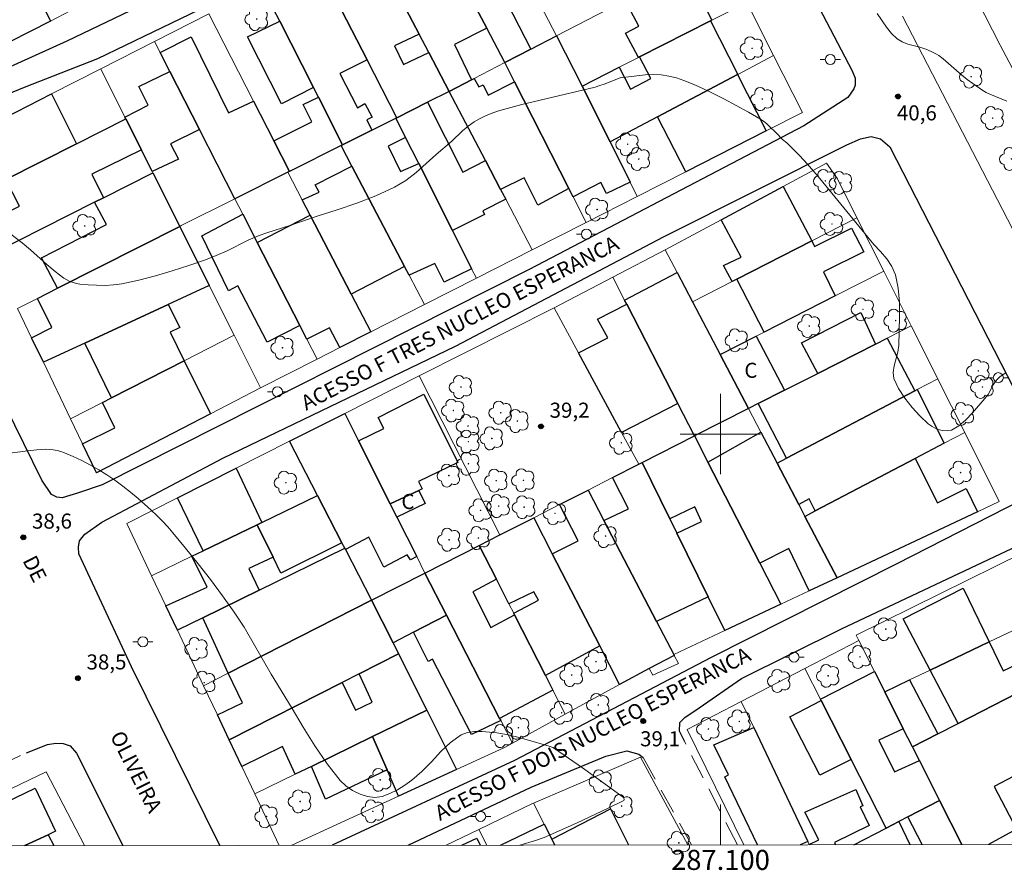
# Model space of a CAD drawing. Units: metres. Extents: x 286979 to 287494, y 1662153 to 1662720.
# Drawn here: x 287030 to 287128, y 1662157 to 1662241 of the extents above; entities that cross this region are included whole.
import ezdxf
from ezdxf.enums import TextEntityAlignment as Align

# ---------------------------------------------------------------- set-up
doc = ezdxf.new("R2010")
doc.units = ezdxf.units.M
doc.header["$MEASUREMENT"] = 0
doc.linetypes.add('HIDDEN', pattern=[0.375, 0.25, -0.125])
for name, color, linetype, lineweight in [('Articulacao', 7, 'Continuous', 18), ('Coordenadas', 7, 'Continuous', 9), ('Edificacoes', 7, 'Continuous', 30), ('Malha_Coordenadas', 7, 'Continuous', 15), ('Muro_Grade', 8, 'Continuous', 20), ('Nao_Pavimentada_S_Mfio', 10, 'HIDDEN', 15), ('Pavimentacao_Asfaltica_Mfio', 10, 'Continuous', 30), ('Poste', 7, 'Continuous', 9), ('Separ_Fisico_Canteiro_Mureta', 10, 'Continuous', 15), ('Topon_de_Vias', 7, 'Continuous', 9), ('Topon_Fundacao_Const_Ruinas', 7, 'Continuous', 9)]:
    doc.layers.add(name, color=color, linetype=linetype, lineweight=lineweight)
for name, color, linetype, lineweight, true_color in [('Arvores_Isoladas', 7, 'Continuous', 18, 0x00ff33), ('Curvas_Intermediarias', 7, 'Continuous', 9, 0x783c14), ('Curvas_Mestras', 7, 'Continuous', 20, 0x783c14), ('Pto_Cotado', 7, 'Continuous', 9, 0x783c14), ('Topon_Pto_Cotado', 7, 'Continuous', 9, 0x783c14)]:
    doc.layers.add(name, color=color, linetype=linetype, lineweight=lineweight, true_color=true_color)
doc.styles.add('Arial', font='arial.ttf', dxfattribs={"height": 1.5})

# ---------------------------------------------------------------- blocks, each defined once
blk = doc.blocks.new('Cotas')
at = {"layer": 'Pto_Cotado'}
blk.add_hatch(color=256, dxfattribs=at).paths.add_polyline_path([(0, 0.24, 1), (0, -0.24, 1)])
at = {"layer": 'Pto_Cotado', "lineweight": -3}
blk.add_lwpolyline([(0, -0.24, -1), (0, 0.24, -1)], format="xyb", close=True, dxfattribs=at)
blk = doc.blocks.new('Arvore')
at = {"layer": 'Arvores_Isoladas'}
blk.add_lwpolyline([(-0.718, 0.493, 0.872324), (-0.722, -0.551, 0.862983), (0.284, -0.827, 0.900105), (0.89, 0.029, 0.863155), (0.262, 0.861, 0.882486)], format="xyb", close=True, dxfattribs=at)
blk.add_circle((0, 0), 0.0286, dxfattribs=at)
blk = doc.blocks.new('Poste')
at = {"layer": 'Poste'}
for points in [[(-0.5, 0), (-1, 0)], [(0.5, 0), (1, 0)]]:
    blk.add_lwpolyline(points, dxfattribs=at)
blk.add_lwpolyline([(0, 0.5, 1), (0, -0.5, 1)], format="xyb", close=True, dxfattribs=at)

msp = doc.modelspace()

# ---------------------------------------------------------------- linework, layer by layer
at = {"layer": 'Articulacao', "flags": 128}
msp.add_lwpolyline([(286994.701, 1662713.261), (287476.379, 1662713.821), (287477.011, 1662159.547), (286995.357, 1662158.987), (286994.701, 1662713.261)], close=True, dxfattribs=at)
at = {"layer": 'Curvas_Intermediarias', "flags": 128}
for points, elevation in [([(287128.509, 1662233.156), (287126.831, 1662233.842), (287126.47, 1662234.018), (287126.121, 1662234.221), (287125.782, 1662234.441), (287125.118, 1662234.903), (287124.568, 1662235.31), (287123.77, 1662235.961), (287122.17, 1662237.365), (287121.751, 1662237.686), (287121.507, 1662237.842), (287120.983, 1662238.103), (287120.441, 1662238.325), (287119.857, 1662238.517), (287118.649, 1662238.834), (287118.084, 1662239.045), (287117.586, 1662239.348), (287117.023, 1662239.887), (287116.524, 1662240.515), (287115.611, 1662241.885)], 41), ([(287080.025, 1662159.086), (287081.581, 1662159.536), (287082.438, 1662159.846), (287085.651, 1662161.28), (287088.824, 1662162.773), (287090.375, 1662163.537), (287090.41, 1662163.576), (287090.421, 1662163.635), (287090.387, 1662163.764), (287090.349, 1662163.809), (287088.998, 1662164.808), (287086.247, 1662166.783), (287084.855, 1662167.752), (287083.458, 1662168.703), (287083.296, 1662168.797), (287082.942, 1662168.936), (287080.647, 1662169.595), (287079.679, 1662169.863), (287078.708, 1662170.089), (287077.73, 1662170.248), (287077.007, 1662170.333), (287076.259, 1662170.396), (287075.516, 1662170.395), (287074.811, 1662170.292), (287074.176, 1662170.048), (287073.128, 1662169.31), (287072.162, 1662168.39), (287071.228, 1662167.388), (287070.276, 1662166.404), (287069.256, 1662165.538), (287068.575, 1662165.06), (287067.845, 1662164.601), (287067.088, 1662164.209), (287066.325, 1662163.936), (287065.578, 1662163.832), (287064.858, 1662163.916), (287064.108, 1662164.153), (287063.374, 1662164.517), (287062.705, 1662164.979), (287062.145, 1662165.512), (287060.825, 1662167.172), (287059.611, 1662168.954), (287058.463, 1662170.81), (287057.341, 1662172.69), (287055.275, 1662176.091), (287053.48, 1662179.226), (287052.558, 1662180.775), (287051.578, 1662182.285), (287050.422, 1662183.914), (287049.223, 1662185.513), (287047.989, 1662187.089), (287046.732, 1662188.645), (287045.461, 1662190.187), (287044.958, 1662190.772), (287044.432, 1662191.338), (287043.887, 1662191.887), (287043.327, 1662192.42), (287042.015, 1662193.576), (287041.264, 1662194.205), (287040.497, 1662194.815), (287039.711, 1662195.398), (287038.905, 1662195.946), (287038.097, 1662196.446), (287037.267, 1662196.916), (287036.419, 1662197.357), (287035.559, 1662197.767), (287034.692, 1662198.145), (287034.331, 1662198.276), (287033.956, 1662198.376), (287033.572, 1662198.446), (287033.185, 1662198.484), (287032.801, 1662198.491), (287031.913, 1662198.437), (287031.024, 1662198.332), (287029.242, 1662198.089)], 39)]:
    msp.add_lwpolyline(points, dxfattribs=dict(at, elevation=elevation))
at = {"layer": 'Curvas_Mestras', "elevation": 40, "flags": 128}
msp.add_lwpolyline([(287128.439, 1662206.143), (287127.803, 1662205.688), (287127.451, 1662205.329), (287127.165, 1662204.895), (287126.644, 1662203.959), (287126.332, 1662203.539), (287125.078, 1662202.109), (287124.419, 1662201.421), (287123.731, 1662200.833), (287123.01, 1662200.405), (287122.571, 1662200.31), (287122.069, 1662200.354), (287121.554, 1662200.508), (287121.071, 1662200.744), (287120.67, 1662201.035), (287119.863, 1662201.803), (287119.074, 1662202.659), (287118.35, 1662203.581), (287117.735, 1662204.543), (287117.276, 1662205.521), (287117.185, 1662206.131), (287117.282, 1662206.786), (287117.661, 1662208.156), (287117.751, 1662208.834), (287117.829, 1662211.697), (287117.816, 1662213.13), (287117.699, 1662214.53), (287117.423, 1662215.867), (287117.073, 1662216.686), (287116.555, 1662217.447), (287115.937, 1662218.171), (287115.286, 1662218.881), (287114.67, 1662219.596), (287112.299, 1662222.54), (287109.885, 1662225.449), (287108.66, 1662226.887), (287107.859, 1662227.751), (287106.598, 1662228.991), (287106.186, 1662229.319), (287105.535, 1662229.994), (287104.843, 1662230.667), (287104.576, 1662230.917), (287104.297, 1662231.148), (287103.997, 1662231.35), (287102.792, 1662232.049), (287101.571, 1662232.731), (287100.336, 1662233.388), (287099.086, 1662234.015), (287097.823, 1662234.603), (287097.102, 1662234.915), (287096.363, 1662235.204), (287095.613, 1662235.454), (287094.854, 1662235.65), (287094.091, 1662235.776), (287093.299, 1662235.814), (287092.498, 1662235.77), (287090.012, 1662235.459), (287088.422, 1662234.847), (287087.978, 1662234.691), (287087.527, 1662234.556), (287085.703, 1662234.098), (287082.033, 1662233.256), (287080.205, 1662232.817), (287078.392, 1662232.33), (287077.784, 1662232.142), (287077.181, 1662231.926), (287076.59, 1662231.679), (287076.019, 1662231.399), (287075.474, 1662231.081), (287074.882, 1662230.656), (287074.322, 1662230.179), (287073.237, 1662229.17), (287071.68, 1662227.822), (287070.695, 1662226.93), (287069.696, 1662226.061), (287068.655, 1662225.264), (287067.547, 1662224.589), (287065.698, 1662223.733), (287063.779, 1662222.999), (287061.82, 1662222.337), (287059.85, 1662221.699), (287057.129, 1662220.776), (287054.817, 1662220.044), (287054.06, 1662219.762), (287052.984, 1662219.292), (287050.866, 1662218.262), (287049.798, 1662217.77), (287048.708, 1662217.34), (287047.07, 1662216.779), (287045.416, 1662216.247), (287043.748, 1662215.759), (287042.071, 1662215.326), (287040.387, 1662214.963), (287039.563, 1662214.847), (287038.724, 1662214.802), (287037.88, 1662214.812), (287037.038, 1662214.862), (287036.209, 1662214.936), (287035.873, 1662214.988), (287035.538, 1662215.077), (287035.212, 1662215.199), (287034.902, 1662215.353), (287034.614, 1662215.535), (287033.761, 1662216.189), (287032.937, 1662216.889), (287031.312, 1662218.335), (287030.484, 1662219.035), (287029.355, 1662219.904)], dxfattribs=at)
at = {"layer": 'Edificacoes', "flags": 128}
for points in [[(287078.276, 1662250.081), (287080.853, 1662245.099), (287081.289, 1662244.257), (287078.723, 1662242.954), (287081.117, 1662238.319), (287078.535, 1662236.984), (287076.721, 1662240.412), (287071.798, 1662249.712), (287077.052, 1662252.446), (287078.276, 1662250.081)], [(287076.721, 1662240.412), (287073.519, 1662238.802), (287075.219, 1662235.268), (287072.985, 1662234.113), (287070.946, 1662237.998), (287069.99, 1662239.819), (287066.342, 1662246.77), (287066.297, 1662246.855), (287071.798, 1662249.712), (287076.721, 1662240.412)], [(287027.024, 1662246.211), (287027.477, 1662245.311), (287028.787, 1662242.71), (287031.776, 1662244.225), (287033.274, 1662241.127), (287019.202, 1662233.975), (287015.267, 1662241.848), (287019.103, 1662243.78), (287026.399, 1662247.453), (287027.024, 1662246.211)], [(287069.99, 1662239.819), (287067.534, 1662238.653), (287068.442, 1662236.813), (287070.946, 1662237.998), (287072.985, 1662234.113), (287070.839, 1662233.039), (287067.763, 1662231.5), (287064.82, 1662237.253), (287061.244, 1662244.245), (287066.342, 1662246.77), (287069.99, 1662239.819)], [(287098.998, 1662241.13), (287091.947, 1662237.558), (287091.853, 1662237.51), (287090.543, 1662239.932), (287091.873, 1662240.626), (287090.506, 1662243.176), (287096.519, 1662246.287), (287099.139, 1662241.201), (287098.998, 1662241.13)], [(287061.244, 1662244.245), (287064.82, 1662237.253), (287062.094, 1662235.886), (287063.851, 1662232.496), (287064.59, 1662232.902), (287065.306, 1662231.544), (287064.772, 1662231.275), (287065.296, 1662230.265), (287062.38, 1662228.806), (287059.965, 1662233.553), (287059.479, 1662234.509), (287056.129, 1662241.095), (287055.51, 1662242.311), (287060.906, 1662244.906), (287061.244, 1662244.245)], [(287101.702, 1662235.796), (287093.723, 1662231.582), (287089.001, 1662229.088), (287086.215, 1662234.654), (287089.911, 1662236.527), (287091.048, 1662234.337), (287093.062, 1662235.396), (287091.947, 1662237.558), (287098.998, 1662241.13), (287101.728, 1662235.809), (287101.702, 1662235.796)], [(287059.479, 1662234.509), (287056.278, 1662232.894), (287052.916, 1662239.545), (287056.129, 1662241.095), (287059.479, 1662234.509)], [(287055.518, 1662229.197), (287057.073, 1662226.15), (287056.905, 1662226.067), (287051.638, 1662223.431), (287048.115, 1662230.327), (287045.159, 1662236.111), (287044.196, 1662237.996), (287047.293, 1662239.544), (287051.027, 1662231.98), (287053.504, 1662233.145), (287055.518, 1662229.197)], [(287086.215, 1662234.654), (287089.001, 1662229.088), (287091.001, 1662225.091), (287088.645, 1662223.95), (287088.074, 1662225.04), (287085.32, 1662223.62), (287084.904, 1662224.441), (287079.503, 1662235.078), (287078.535, 1662236.984), (287081.117, 1662238.319), (287083.676, 1662239.643), (287086.215, 1662234.654)], [(287048.115, 1662230.327), (287045.238, 1662228.905), (287046.025, 1662227.381), (287043.426, 1662226.135), (287042.344, 1662228.295), (287040.802, 1662231.376), (287040.706, 1662231.569), (287043.011, 1662232.746), (287042.069, 1662234.602), (287045.159, 1662236.111), (287048.115, 1662230.327)], [(287079.503, 1662235.078), (287084.904, 1662224.441), (287081.825, 1662222.809), (287080.449, 1662225.504), (287078.11, 1662224.349), (287076.588, 1662227.248), (287072.985, 1662234.113), (287075.219, 1662235.268), (287075.482, 1662235.404), (287075.935, 1662234.577), (287076.385, 1662234.78), (287076.883, 1662233.75), (287079.503, 1662235.078)], [(287093.723, 1662231.582), (287101.702, 1662235.796), (287104.555, 1662230.194), (287096.547, 1662226.125), (287093.723, 1662231.582)], [(287035.878, 1662228.896), (287028.849, 1662225.355), (287027.564, 1662224.707), (287025.989, 1662227.754), (287028.522, 1662229.035), (287027.553, 1662230.895), (287033.4, 1662233.868), (287035.878, 1662228.896)], [(287062.38, 1662228.806), (287062.235, 1662228.733), (287057.073, 1662226.15), (287055.518, 1662229.197), (287059.3, 1662231.073), (287058.46, 1662232.804), (287059.965, 1662233.553), (287062.38, 1662228.806)], [(287076.588, 1662227.248), (287078.11, 1662224.349), (287078.618, 1662223.38), (287076.344, 1662222.217), (287076.515, 1662221.856), (287073.317, 1662220.26), (287069.954, 1662226.951), (287068.652, 1662229.54), (287067.687, 1662231.461), (287067.763, 1662231.5), (287070.839, 1662233.039), (287074.333, 1662226.085), (287076.588, 1662227.248)], [(287042.344, 1662228.295), (287037.42, 1662225.869), (287038.579, 1662223.536), (287037.674, 1662223.082), (287027.406, 1662217.923), (287026.101, 1662220.641), (287030.189, 1662222.686), (287028.849, 1662225.355), (287035.878, 1662228.896), (287040.802, 1662231.376), (287042.344, 1662228.295)], [(287068.652, 1662229.54), (287066.92, 1662228.677), (287068.145, 1662226.13), (287069.954, 1662226.951), (287073.317, 1662220.26), (287075.225, 1662216.465), (287072.504, 1662215.122), (287071.552, 1662216.977), (287069.007, 1662215.82), (287068.549, 1662216.694), (287063.309, 1662226.685), (287062.235, 1662228.733), (287062.38, 1662228.806), (287065.296, 1662230.265), (287067.687, 1662231.461), (287068.652, 1662229.54)], [(287068.549, 1662216.694), (287063.236, 1662213.933), (287059.132, 1662221.799), (287058.342, 1662223.313), (287060.029, 1662224.072), (287059.646, 1662224.82), (287063.309, 1662226.685), (287068.549, 1662216.694)], [(287046.154, 1662220.685), (287033.972, 1662214.513), (287032.398, 1662217.539), (287038.865, 1662220.864), (287037.674, 1662223.082), (287038.579, 1662223.536), (287043.491, 1662226.004), (287046.154, 1662220.685)], [(287109.083, 1662219.229), (287101.643, 1662215.44), (287101.167, 1662215.198), (287100.312, 1662216.794), (287102.047, 1662217.632), (287100.058, 1662221.316), (287106.236, 1662224.64), (287109.083, 1662219.229)], [(287053.871, 1662219.078), (287058.104, 1662210.825), (287054.859, 1662209.156), (287051.927, 1662214.778), (287051.011, 1662214.259), (287048.356, 1662219.742), (287052.431, 1662221.885), (287053.871, 1662219.078)], [(287063.236, 1662213.933), (287065.193, 1662210.181), (287062.102, 1662208.608), (287061.062, 1662210.581), (287058.804, 1662209.461), (287058.104, 1662210.825), (287053.871, 1662219.078), (287059.132, 1662221.799), (287063.236, 1662213.933)], [(287045.009, 1662212.9), (287036.705, 1662209.061), (287032.577, 1662207.152), (287031.405, 1662209.592), (287033.432, 1662210.622), (287031.987, 1662213.508), (287033.972, 1662214.513), (287046.154, 1662220.685), (287049.103, 1662214.793), (287045.009, 1662212.9)], [(287101.643, 1662215.44), (287109.083, 1662219.229), (287109.373, 1662218.678), (287113.054, 1662220.518), (287114.279, 1662218.133), (287110.247, 1662216.162), (287111.415, 1662213.76), (287104.336, 1662210.159), (287101.643, 1662215.44)], [(287099.966, 1662207.935), (287102.795, 1662202.548), (287097.408, 1662199.815), (287095.77, 1662203.05), (287090.662, 1662212.951), (287090.46, 1662213.341), (287095.679, 1662216.099), (287097.21, 1662213.183), (287099.966, 1662207.935)], [(287046.608, 1662207.309), (287039.38, 1662203.623), (287036.705, 1662209.061), (287045.009, 1662212.9), (287046.177, 1662210.614), (287045.211, 1662210.135), (287046.608, 1662207.309)], [(287095.77, 1662203.05), (287090.143, 1662200.172), (287085.85, 1662208.103), (287088.788, 1662209.57), (287087.745, 1662211.447), (287090.662, 1662212.951), (287095.77, 1662203.05)], [(287115.445, 1662208.964), (287109.678, 1662206.039), (287108.064, 1662209.089), (287113.984, 1662212.115), (287115.445, 1662208.964)], [(287106.378, 1662204.365), (287103.757, 1662203.035), (287102.795, 1662202.548), (287099.966, 1662207.935), (287103.545, 1662209.756), (287106.378, 1662204.365)], [(287119.351, 1662204.318), (287106.585, 1662197.618), (287103.757, 1662203.035), (287106.378, 1662204.365), (287109.678, 1662206.039), (287115.445, 1662208.964), (287116.597, 1662209.549), (287119.351, 1662204.318)], [(287039.38, 1662203.623), (287046.608, 1662207.309), (287049.223, 1662202.021), (287037.856, 1662196.157), (287036.475, 1662199.034), (287039.707, 1662200.633), (287038.472, 1662203.16), (287039.38, 1662203.623)], [(287069.97, 1662194.395), (287067.127, 1662193.045), (287063.959, 1662199.343), (287066.484, 1662200.565), (287065.913, 1662201.653), (287070.47, 1662203.973), (287073.848, 1662197.158), (287069.946, 1662195.279), (287070.307, 1662194.555), (287069.97, 1662194.395)], [(287119.369, 1662197.557), (287109.439, 1662192.35), (287108.843, 1662193.555), (287107.8, 1662192.988), (287105.637, 1662197.12), (287106.585, 1662197.618), (287119.351, 1662204.318), (287119.57, 1662204.433), (287122.289, 1662199.088), (287119.369, 1662197.557)], [(287063.959, 1662199.343), (287067.127, 1662193.045), (287067.781, 1662191.745), (287069.758, 1662187.814), (287069.131, 1662187.484), (287068.809, 1662187.979), (287066.469, 1662186.758), (287064.986, 1662189.741), (287062.648, 1662188.52), (287062.59, 1662188.63), (287062.301, 1662189.189), (287059.875, 1662193.879), (287057.079, 1662199.282), (287062.59, 1662202.064), (287063.959, 1662199.343)], [(287105.637, 1662197.12), (287107.8, 1662192.988), (287108.415, 1662191.813), (287111.618, 1662185.696), (287108.847, 1662184.393), (287106.821, 1662188.618), (287103.916, 1662187.14), (287098.743, 1662197.216), (287104.025, 1662200.198), (287105.637, 1662197.12)], [(287098.743, 1662197.216), (287103.916, 1662187.14), (287106.011, 1662183.06), (287100.441, 1662180.44), (287098.782, 1662183.81), (287095.671, 1662190.129), (287098.112, 1662191.309), (287097.451, 1662192.757), (287094.958, 1662191.578), (287092.203, 1662197.174), (287097.408, 1662199.815), (287098.743, 1662197.216)], [(287094.958, 1662191.578), (287095.671, 1662190.129), (287098.782, 1662183.81), (287093.626, 1662181.348), (287088.402, 1662191.387), (287090.856, 1662192.562), (287089.265, 1662195.679), (287091.859, 1662197), (287092.203, 1662197.174), (287094.958, 1662191.578)], [(287111.618, 1662185.696), (287108.415, 1662191.813), (287109.439, 1662192.35), (287119.369, 1662197.557), (287121.622, 1662193.153), (287124.455, 1662194.589), (287125.587, 1662192.264), (287111.618, 1662185.696)], [(287054.346, 1662191.206), (287053.871, 1662190.976), (287048.484, 1662188.372), (287045.946, 1662193.662), (287051.766, 1662196.6), (287054.346, 1662191.206)], [(287067.781, 1662191.745), (287067.127, 1662193.045), (287069.97, 1662194.395), (287070.604, 1662193.086), (287067.781, 1662191.745)], [(287088.402, 1662191.387), (287093.626, 1662181.348), (287095.345, 1662178.045), (287095.383, 1662177.974), (287092.894, 1662176.677), (287089.949, 1662175.068), (287087.976, 1662178.905), (287083.251, 1662188.092), (287085.824, 1662189.391), (287083.958, 1662192.978), (287086.817, 1662194.433), (287088.402, 1662191.387)], [(287062.301, 1662189.189), (287056.223, 1662186.167), (287055.45, 1662187.747), (287053.871, 1662190.976), (287054.346, 1662191.206), (287059.875, 1662193.879), (287062.301, 1662189.189)], [(287083.251, 1662188.092), (287087.976, 1662178.905), (287082.567, 1662175.977), (287079.495, 1662182.019), (287079.419, 1662182.168), (287081.896, 1662183.455), (287081.407, 1662184.29), (287078.943, 1662183.105), (287077.7, 1662185.551), (287075.987, 1662188.92), (287078.041, 1662189.965), (287081.407, 1662191.679), (287083.251, 1662188.092)], [(287055.45, 1662187.747), (287053.053, 1662186.613), (287054.074, 1662184.465), (287048.448, 1662181.714), (287045.92, 1662180.477), (287044.778, 1662182.89), (287048.882, 1662184.77), (287047.378, 1662187.837), (287048.484, 1662188.372), (287053.871, 1662190.976), (287055.45, 1662187.747)], [(287062.648, 1662188.52), (287065.265, 1662183.462), (287050.981, 1662176.19), (287048.448, 1662181.714), (287054.074, 1662184.465), (287062.59, 1662188.63), (287062.648, 1662188.52)], [(287077.7, 1662185.551), (287075.333, 1662184.308), (287077.123, 1662180.748), (287079.495, 1662182.019), (287082.567, 1662175.977), (287083.307, 1662174.521), (287078.01, 1662171.702), (287072.71, 1662181.979), (287070.556, 1662186.155), (287075.987, 1662188.92), (287077.7, 1662185.551)], [(287072.71, 1662181.979), (287069.431, 1662180.27), (287067.396, 1662179.209), (287065.265, 1662183.462), (287070.556, 1662186.155), (287072.71, 1662181.979)], [(287126.75, 1662179.304), (287120.88, 1662176.505), (287118.205, 1662181.606), (287124.152, 1662184.668), (287126.75, 1662179.304)], [(287067.396, 1662179.209), (287067.931, 1662178.139), (287064.026, 1662176.148), (287062.321, 1662175.28), (287051.089, 1662169.555), (287049.904, 1662172.058), (287052.402, 1662173.238), (287050.981, 1662176.19), (287065.265, 1662183.462), (287067.396, 1662179.209)], [(287078.01, 1662171.702), (287078.124, 1662171.482), (287075.209, 1662170.078), (287071.323, 1662177.586), (287070.894, 1662177.376), (287069.431, 1662180.27), (287072.71, 1662181.979), (287078.01, 1662171.702)], [(287130.708, 1662174.804), (287123.659, 1662171.205), (287120.88, 1662176.505), (287126.75, 1662179.304), (287128.142, 1662176.431), (287129.547, 1662177.112), (287130.708, 1662174.804)], [(287070.749, 1662172.513), (287065.342, 1662169.88), (287059.269, 1662166.922), (287057.658, 1662166.138), (287056.383, 1662168.885), (287052.345, 1662166.902), (287051.089, 1662169.555), (287062.321, 1662175.28), (287063.659, 1662172.53), (287065.319, 1662173.326), (287064.026, 1662176.148), (287067.931, 1662178.139), (287070.749, 1662172.513)], [(287116.352, 1662174.346), (287118.206, 1662170.67), (287115.778, 1662169.538), (287117.316, 1662166.379), (287119.808, 1662167.495), (287121.816, 1662163.514), (287118.655, 1662161.886), (287117.756, 1662161.423), (287116.509, 1662160.781), (287113.011, 1662167.62), (287110.012, 1662173.484), (287109.953, 1662173.6), (287115.332, 1662176.37), (287116.352, 1662174.346)], [(287121.645, 1662170.176), (287119.109, 1662168.881), (287118.206, 1662170.67), (287116.352, 1662174.346), (287118.829, 1662175.527), (287121.645, 1662170.176)], [(287113.011, 1662167.62), (287109.907, 1662166.038), (287106.915, 1662171.864), (287110.012, 1662173.484), (287113.011, 1662167.62)], [(287066.796, 1662166.586), (287065.342, 1662169.88), (287070.749, 1662172.513), (287073.709, 1662166.605), (287067.953, 1662163.965), (287066.796, 1662166.586)], [(287066.796, 1662166.586), (287060.663, 1662163.672), (287059.269, 1662166.922), (287065.342, 1662169.88), (287066.796, 1662166.586)]]:
    msp.add_lwpolyline(points, close=True, dxfattribs=at)
for points in [[(287124.023, 1662159.137), (287121.816, 1662163.514), (287119.808, 1662167.495), (287119.109, 1662168.881), (287121.645, 1662170.176), (287123.659, 1662171.205), (287130.708, 1662174.804), (287131.655, 1662175.287), (287134.939, 1662168.961), (287127.24, 1662164.916), (287129.467, 1662160.675), (287126.702, 1662159.14)], [(287103.671, 1662159.113), (287100.438, 1662165.892), (287100.795, 1662166.066), (287099.33, 1662169.077), (287103.31, 1662170.78), (287108.688, 1662159.438), (287107.946, 1662159.118)], [(287025.95, 1662159.023), (287025.722, 1662159.485), (287024.781, 1662161.394), (287031.767, 1662164.739), (287033.777, 1662160.454), (287033.05, 1662160.115)], [(287108.839, 1662159.119), (287108.826, 1662159.147), (287109.794, 1662159.594), (287108.383, 1662162.353), (287113.475, 1662164.631), (287114.167, 1662163.005), (287113.922, 1662162.884), (287114.789, 1662161.022), (287111.362, 1662159.344), (287111.467, 1662159.122)], [(287083.52, 1662159.09), (287083.217, 1662159.68), (287089.05, 1662162.686), (287090.826, 1662159.098)], [(287120.08, 1662159.132), (287118.655, 1662161.886), (287121.816, 1662163.514), (287124.023, 1662159.137)], [(287078.091, 1662159.084), (287082.452, 1662161.173), (287083.217, 1662159.68)], [(287113.293, 1662159.125), (287116.509, 1662160.781), (287117.756, 1662161.423), (287118.87, 1662159.131)], [(287030.718, 1662159.029), (287033.05, 1662160.115), (287033.62, 1662159.032)], [(287033.05, 1662160.115), (287030.718, 1662159.029)], [(287074.246, 1662159.079), (287075.727, 1662159.779), (287076.056, 1662159.081)], [(287083.217, 1662159.68), (287083.52, 1662159.09)]]:
    msp.add_lwpolyline(points, dxfattribs=at)
at = {"layer": 'Malha_Coordenadas', "flags": 128}
for points in [[(287100, 1662204), (287100, 1662196)], [(287104, 1662200), (287096, 1662200)], [(287100, 1662159.109), (287100, 1662163.109)]]:
    msp.add_lwpolyline(points, dxfattribs=at)
at = {"layer": 'Muro_Grade', "flags": 128}
for points in [[(287075.289, 1662255.854), (287069.979, 1662253.148), (287070.311, 1662252.521), (287071.798, 1662249.712), (287076.721, 1662240.412), (287078.535, 1662236.984)], [(287059.699, 1662247.265), (287064.735, 1662249.831), (287066.297, 1662246.855), (287066.342, 1662246.77), (287069.99, 1662239.819), (287070.946, 1662237.998), (287072.985, 1662234.113)], [(287100.016, 1662248.095), (287097.819, 1662246.959), (287096.519, 1662246.287), (287090.506, 1662243.176), (287087.72, 1662241.735), (287083.676, 1662239.643)], [(287067.763, 1662231.5), (287064.82, 1662237.253), (287061.244, 1662244.245), (287060.906, 1662244.906), (287059.699, 1662247.265)], [(287083.676, 1662239.643), (287081.289, 1662244.257), (287080.853, 1662245.099)], [(287054.372, 1662244.55), (287055.51, 1662242.311), (287056.129, 1662241.095), (287059.479, 1662234.509), (287059.965, 1662233.553), (287062.38, 1662228.806)], [(287035.308, 1662242.161), (287033.274, 1662241.127), (287019.202, 1662233.975), (287015.267, 1662241.848)], [(287086.215, 1662234.654), (287089.911, 1662236.527), (287091.853, 1662237.51), (287091.947, 1662237.558), (287098.998, 1662241.13), (287099.139, 1662241.201), (287102.616, 1662242.963)], [(287105.288, 1662237.689), (287102.616, 1662242.963)], [(287043.641, 1662239.082), (287049.065, 1662241.846)], [(287049.065, 1662241.846), (287053.504, 1662233.145), (287055.518, 1662229.197), (287057.073, 1662226.15)], [(287083.676, 1662239.643), (287081.117, 1662238.319), (287078.535, 1662236.984)], [(287083.676, 1662239.643), (287086.215, 1662234.654)], [(287038.306, 1662236.364), (287043.641, 1662239.082)], [(287043.641, 1662239.082), (287044.196, 1662237.996), (287045.159, 1662236.111), (287048.115, 1662230.327), (287051.638, 1662223.431)], [(287089.001, 1662229.088), (287093.723, 1662231.582), (287101.702, 1662235.796), (287101.728, 1662235.809), (287105.288, 1662237.689)], [(287091.713, 1662223.668), (287096.547, 1662226.125), (287104.555, 1662230.194), (287108.157, 1662232.025), (287105.288, 1662237.689)], [(287022.429, 1662228.288), (287027.553, 1662230.895), (287033.4, 1662233.868), (287038.306, 1662236.364)], [(287038.306, 1662236.364), (287040.706, 1662231.569), (287040.802, 1662231.376)], [(287078.535, 1662236.984), (287075.482, 1662235.404), (287075.219, 1662235.268), (287072.985, 1662234.113)], [(287078.535, 1662236.984), (287079.503, 1662235.078), (287084.904, 1662224.441), (287085.32, 1662223.62), (287086.612, 1662221.076)], [(287086.215, 1662234.654), (287089.001, 1662229.088)], [(287072.985, 1662234.113), (287070.839, 1662233.039), (287067.763, 1662231.5)], [(287072.985, 1662234.113), (287076.588, 1662227.248), (287078.11, 1662224.349), (287078.618, 1662223.38), (287081.256, 1662218.354)], [(287040.802, 1662231.376), (287035.878, 1662228.896), (287028.849, 1662225.355), (287027.564, 1662224.707), (287024.814, 1662223.322)], [(287040.802, 1662231.376), (287042.344, 1662228.295), (287043.426, 1662226.135), (287043.491, 1662226.004)], [(287067.687, 1662231.461), (287065.296, 1662230.265), (287062.38, 1662228.806)], [(287067.763, 1662231.5), (287067.687, 1662231.461)], [(287067.687, 1662231.461), (287068.652, 1662229.54), (287069.954, 1662226.951), (287073.317, 1662220.26), (287075.225, 1662216.465), (287075.697, 1662215.526)], [(287062.235, 1662228.733), (287057.073, 1662226.15)], [(287062.38, 1662228.806), (287062.235, 1662228.733)], [(287070.538, 1662212.901), (287069.007, 1662215.82), (287068.549, 1662216.694), (287063.309, 1662226.685), (287062.235, 1662228.733)], [(287089.001, 1662229.088), (287091.001, 1662225.091), (287091.713, 1662223.668)], [(287113.592, 1662221.525), (287111.641, 1662225.411), (287110.562, 1662226.966), (287106.236, 1662224.64), (287100.058, 1662221.316), (287094.507, 1662218.33)], [(287043.491, 1662226.004), (287038.579, 1662223.536), (287037.674, 1662223.082), (287027.406, 1662217.923)], [(287043.491, 1662226.004), (287046.154, 1662220.685)], [(287056.905, 1662226.067), (287051.638, 1662223.431)], [(287057.073, 1662226.15), (287056.905, 1662226.067)], [(287065.193, 1662210.181), (287063.236, 1662213.933), (287059.132, 1662221.799), (287058.342, 1662223.313), (287056.905, 1662226.067)], [(287081.256, 1662218.354), (287086.612, 1662221.076), (287091.713, 1662223.668)], [(287051.638, 1662223.431), (287046.302, 1662220.761), (287046.154, 1662220.685)], [(287051.638, 1662223.431), (287052.431, 1662221.885), (287053.871, 1662219.078), (287058.104, 1662210.825), (287058.804, 1662209.461), (287059.833, 1662207.454)], [(287097.21, 1662213.183), (287101.167, 1662215.198), (287101.643, 1662215.44), (287109.083, 1662219.229), (287113.592, 1662221.525)], [(287116.253, 1662216.222), (287113.592, 1662221.525)], [(287046.154, 1662220.685), (287033.972, 1662214.513), (287031.987, 1662213.508), (287030.007, 1662212.504)], [(287046.154, 1662220.685), (287049.103, 1662214.793)], [(287075.697, 1662215.526), (287081.256, 1662218.354)], [(287094.507, 1662218.33), (287089.284, 1662215.62)], [(287097.21, 1662213.183), (287095.679, 1662216.099), (287094.507, 1662218.33)], [(287116.253, 1662216.222), (287111.415, 1662213.76), (287104.336, 1662210.159), (287103.545, 1662209.756), (287099.966, 1662207.935)], [(287118.993, 1662210.764), (287116.253, 1662216.222)], [(287032.577, 1662207.152), (287036.705, 1662209.061), (287045.009, 1662212.9), (287049.103, 1662214.793)], [(287049.103, 1662214.793), (287051.581, 1662209.844)], [(287070.538, 1662212.901), (287075.697, 1662215.526)], [(287089.284, 1662215.62), (287083.427, 1662212.582)], [(287089.284, 1662215.62), (287090.46, 1662213.341), (287090.662, 1662212.951), (287095.77, 1662203.05), (287097.408, 1662199.815)], [(287065.193, 1662210.181), (287070.538, 1662212.901)], [(287099.966, 1662207.935), (287097.21, 1662213.183)], [(287030.007, 1662212.504), (287031.405, 1662209.592), (287032.577, 1662207.152)], [(287083.427, 1662212.582), (287070.004, 1662205.806)], [(287091.859, 1662197), (287090.143, 1662200.172), (287085.85, 1662208.103), (287083.427, 1662212.582)], [(287118.993, 1662210.764), (287116.597, 1662209.549), (287115.445, 1662208.964), (287109.678, 1662206.039), (287106.378, 1662204.365), (287103.757, 1662203.035), (287102.795, 1662202.548)], [(287121.629, 1662205.513), (287118.993, 1662210.764)], [(287051.581, 1662209.844), (287046.608, 1662207.309), (287039.38, 1662203.623), (287038.472, 1662203.16), (287035.276, 1662201.53)], [(287051.581, 1662209.844), (287054.209, 1662204.593)], [(287059.833, 1662207.454), (287062.102, 1662208.608), (287065.193, 1662210.181)], [(287102.795, 1662202.548), (287099.966, 1662207.935)], [(287032.577, 1662207.152), (287035.276, 1662201.53)], [(287054.209, 1662204.593), (287059.833, 1662207.454)], [(287070.004, 1662205.806), (287062.59, 1662202.064)], [(287070.004, 1662205.806), (287078.041, 1662189.965)], [(287105.637, 1662197.12), (287106.585, 1662197.618), (287119.351, 1662204.318), (287119.57, 1662204.433), (287121.629, 1662205.513)], [(287124.318, 1662200.152), (287121.644, 1662205.483), (287121.629, 1662205.513)], [(287035.276, 1662201.53), (287036.475, 1662199.034), (287037.856, 1662196.157), (287049.223, 1662202.021), (287054.209, 1662204.593)], [(287062.59, 1662202.064), (287057.079, 1662199.282)], [(287062.59, 1662202.064), (287063.959, 1662199.343), (287067.127, 1662193.045), (287067.781, 1662191.745), (287069.758, 1662187.814), (287070.556, 1662186.155)], [(287102.795, 1662202.548), (287097.408, 1662199.815)], [(287105.637, 1662197.12), (287104.025, 1662200.198), (287102.795, 1662202.548)], [(287124.318, 1662200.152), (287122.289, 1662199.088), (287119.369, 1662197.557), (287109.439, 1662192.35), (287108.415, 1662191.813)], [(287111.618, 1662185.696), (287125.587, 1662192.264), (287127.762, 1662193.286), (287124.318, 1662200.152)], [(287057.079, 1662199.282), (287051.766, 1662196.6), (287045.946, 1662193.662), (287040.888, 1662191.109), (287043.357, 1662185.893)], [(287057.079, 1662199.282), (287059.875, 1662193.879)], [(287097.408, 1662199.815), (287092.203, 1662197.174)], [(287097.408, 1662199.815), (287098.743, 1662197.216), (287103.916, 1662187.14), (287106.011, 1662183.06)], [(287091.859, 1662197), (287089.265, 1662195.679), (287086.817, 1662194.433)], [(287092.203, 1662197.174), (287091.859, 1662197)], [(287092.203, 1662197.174), (287094.958, 1662191.578), (287095.671, 1662190.129), (287098.782, 1662183.81), (287100.441, 1662180.44)], [(287108.415, 1662191.813), (287107.8, 1662192.988), (287105.637, 1662197.12)], [(287086.817, 1662194.433), (287083.958, 1662192.978), (287081.407, 1662191.679)], [(287095.345, 1662178.045), (287093.626, 1662181.348), (287088.402, 1662191.387), (287086.817, 1662194.433)], [(287059.875, 1662193.879), (287054.346, 1662191.206), (287053.871, 1662190.976), (287048.484, 1662188.372), (287047.378, 1662187.837), (287043.357, 1662185.893)], [(287059.875, 1662193.879), (287062.301, 1662189.189), (287062.59, 1662188.63)], [(287081.407, 1662191.679), (287078.041, 1662189.965)], [(287081.407, 1662191.679), (287083.251, 1662188.092), (287087.976, 1662178.905), (287089.949, 1662175.068)], [(287111.618, 1662185.696), (287108.415, 1662191.813)], [(287078.041, 1662189.965), (287075.987, 1662188.92)], [(287045.92, 1662180.477), (287048.448, 1662181.714), (287054.074, 1662184.465), (287062.59, 1662188.63)], [(287062.59, 1662188.63), (287062.648, 1662188.52), (287065.265, 1662183.462)], [(287075.987, 1662188.92), (287070.556, 1662186.155)], [(287075.987, 1662188.92), (287077.7, 1662185.551), (287078.943, 1662183.105), (287079.419, 1662182.168), (287079.495, 1662182.019), (287082.567, 1662175.977), (287083.307, 1662174.521), (287084.534, 1662172.107)], [(287132.377, 1662182.238), (287130.182, 1662188.225), (287113.504, 1662179.994), (287113.782, 1662179.443)], [(287043.357, 1662185.893), (287044.778, 1662182.89), (287045.92, 1662180.477)], [(287070.556, 1662186.155), (287065.265, 1662183.462)], [(287070.556, 1662186.155), (287072.71, 1662181.979), (287078.01, 1662171.702), (287078.124, 1662171.482), (287079.282, 1662169.236)], [(287106.011, 1662183.06), (287108.847, 1662184.393), (287111.618, 1662185.696)], [(287065.265, 1662183.462), (287050.981, 1662176.19), (287048.537, 1662174.946)], [(287067.931, 1662178.139), (287067.396, 1662179.209), (287065.265, 1662183.462)], [(287100.441, 1662180.44), (287106.011, 1662183.06)], [(287132.377, 1662182.238), (287132.087, 1662181.848), (287126.75, 1662179.304), (287120.88, 1662176.505), (287118.829, 1662175.527), (287116.352, 1662174.346)], [(287045.92, 1662180.477), (287048.537, 1662174.946)], [(287095.345, 1662178.045), (287100.441, 1662180.44)], [(287113.782, 1662179.443), (287108.39, 1662176.655)], [(287113.782, 1662179.443), (287115.332, 1662176.37), (287116.352, 1662174.346)], [(287067.931, 1662178.139), (287064.026, 1662176.148), (287062.321, 1662175.28), (287051.089, 1662169.555)], [(287070.749, 1662172.513), (287067.931, 1662178.139)], [(287089.949, 1662175.068), (287092.894, 1662176.677), (287093.253, 1662175.988), (287095.824, 1662177.152), (287095.383, 1662177.974), (287095.345, 1662178.045)], [(287108.39, 1662176.655), (287102.072, 1662173.389)], [(287116.509, 1662160.781), (287113.011, 1662167.62), (287110.012, 1662173.484), (287109.953, 1662173.6), (287108.39, 1662176.655)], [(287119.109, 1662168.881), (287121.645, 1662170.176), (287123.659, 1662171.205), (287130.708, 1662174.804), (287131.655, 1662175.287), (287133.749, 1662176.357)], [(287048.537, 1662174.946), (287049.904, 1662172.058), (287051.089, 1662169.555)], [(287084.534, 1662172.107), (287089.949, 1662175.068)], [(287116.352, 1662174.346), (287118.206, 1662170.67), (287119.109, 1662168.881)], [(287070.749, 1662172.513), (287065.342, 1662169.88), (287059.269, 1662166.922), (287057.658, 1662166.138), (287053.634, 1662164.178)], [(287073.709, 1662166.605), (287070.749, 1662172.513)], [(287102.072, 1662173.389), (287096.68, 1662170.602), (287102.341, 1662159.112)], [(287108.839, 1662159.119), (287108.826, 1662159.147), (287108.688, 1662159.438), (287103.31, 1662170.78), (287102.072, 1662173.389)], [(287079.282, 1662169.236), (287084.534, 1662172.107)], [(287051.089, 1662169.555), (287052.345, 1662166.902), (287053.634, 1662164.178)], [(287073.709, 1662166.605), (287078.43, 1662168.771), (287079.282, 1662169.236)], [(287119.109, 1662168.881), (287119.808, 1662167.495), (287121.816, 1662163.514)], [(287081.387, 1662163.249), (287092.036, 1662167.85)], [(287092.036, 1662167.85), (287096.763, 1662159.105)], [(287057.26, 1662159.059), (287067.953, 1662163.965), (287073.709, 1662166.605)], [(287032.862, 1662166.375), (287024.335, 1662162.297)], [(287032.862, 1662166.375), (287036.665, 1662159.035)], [(287053.634, 1662164.178), (287056.057, 1662159.058)], [(287075.929, 1662160.629), (287081.294, 1662163.209), (287081.387, 1662163.249)], [(287083.52, 1662159.09), (287083.217, 1662159.68), (287082.452, 1662161.173), (287081.387, 1662163.249)], [(287116.509, 1662160.781), (287117.756, 1662161.423), (287118.655, 1662161.886), (287121.816, 1662163.514)], [(287121.816, 1662163.514), (287124.023, 1662159.137)], [(287113.293, 1662159.125), (287116.509, 1662160.781)], [(287072.703, 1662159.077), (287075.929, 1662160.629)], [(287076.72, 1662159.082), (287075.929, 1662160.629)]]:
    msp.add_lwpolyline(points, dxfattribs=at)
at = {"layer": 'Nao_Pavimentada_S_Mfio', "ltscale": 10, "flags": 128}
for points in [[(287101.682, 1662159.111), (287096.41, 1662169.421)], [(287011.051, 1662159.006), (287013.868, 1662160.348), (287030.886, 1662168.272)], [(287092.294, 1662167.82), (287097.111, 1662159.106)]]:
    msp.add_lwpolyline(points, dxfattribs=at)
at = {"layer": 'Pavimentacao_Asfaltica_Mfio', "flags": 128}
for points in [[(287046.018, 1662244.47), (287034.9, 1662239.12), (287021.166, 1662232.902), (287018.038, 1662231.907), (287016.685, 1662231.597), (287014.474, 1662231.59), (287006.102, 1662248.147), (286996.67, 1662267.189), (286995.225, 1662270.273)], [(287109.816, 1662242.446), (287113.119, 1662236.165), (287113.417, 1662235.439), (287113.412, 1662234.746), (287113.286, 1662234.388), (287112.677, 1662233.508), (287108.298, 1662230.685), (287080.937, 1662216.374), (287038.429, 1662194.936), (287035.988, 1662194.113), (287034.46, 1662193.654), (287033.921, 1662193.708), (287033.387, 1662193.988), (287032.428, 1662195.422), (287019.874, 1662220.911), (287016.683, 1662227.222), (287016.731, 1662228.102), (287017.412, 1662228.846), (287020.022, 1662230.158), (287030.685, 1662234.529), (287037.99, 1662237.394), (287051.773, 1662244.074)], [(287073.606, 1662208.742), (287094.406, 1662219.673), (287112.591, 1662228.79), (287113.937, 1662229.402), (287114.993, 1662229.624), (287115.944, 1662229.4), (287116.853, 1662228.614), (287129.196, 1662204.539), (287132.054, 1662197.916), (287132.292, 1662197.091), (287132.316, 1662195.574), (287132.109, 1662194.682), (287131.526, 1662194.225), (287117.551, 1662187.083), (287099.075, 1662177.756), (287079.501, 1662167.504), (287061.348, 1662159.064)], [(287050.153, 1662159.051), (287041.348, 1662176.836), (287036.107, 1662188.075), (287036.067, 1662188.73), (287036.177, 1662189.368), (287036.693, 1662190.051), (287038.396, 1662191.224), (287050.447, 1662197.605), (287073.606, 1662208.742)], [(287096.41, 1662169.421), (287095.914, 1662170.41), (287095.937, 1662171.286), (287096.456, 1662171.787), (287097.894, 1662172.759), (287102.083, 1662175.682), (287112.039, 1662180.609), (287132.539, 1662190.282), (287133.622, 1662190.779), (287134.314, 1662190.78), (287134.836, 1662190.601), (287135.225, 1662190.061), (287135.392, 1662189.464), (287137.769, 1662178.24), (287138.411, 1662174.012), (287138.739, 1662169.95), (287139.062, 1662166.257), (287139.073, 1662162.004), (287138.906, 1662159.643), (287138.849, 1662159.154)], [(287030.886, 1662168.272), (287032.984, 1662169.083), (287033.82, 1662169.238), (287034.552, 1662169.205), (287035.238, 1662168.952), (287035.863, 1662168.244), (287040.476, 1662159.04)], [(287068.895, 1662159.073), (287081.153, 1662164.837), (287088.589, 1662167.927), (287090.666, 1662168.481), (287091.874, 1662168.138), (287092.294, 1662167.82)]]:
    msp.add_lwpolyline(points, dxfattribs=at)
at = {"layer": 'Separ_Fisico_Canteiro_Mureta', "flags": 128}
for points in [[(287131.449, 1662231.94), (287127.857, 1662238.717), (287123.991, 1662246.285)], [(287118.119, 1662241.603), (287133.076, 1662212.735)]]:
    msp.add_lwpolyline(points, dxfattribs=at)

# ---------------------------------------------------------------- block references
at = {"layer": 'Arvores_Isoladas', "rotation": 0.08324125224549299}
for p in [(287053.831, 1662241.317), (287103.144, 1662238.409), (287124.961, 1662235.582), (287104.155, 1662233.352), (287127.102, 1662231.458), (287090.762, 1662228.857), (287091.865, 1662227.384), (287128.966, 1662227.396), (287110.439, 1662225.203), (287112.001, 1662225.005), (287087.724, 1662222.35), (287036.703, 1662220.724), (287111.102, 1662220.915), (287114.188, 1662212.423), (287108.836, 1662210.758), (287117.447, 1662211.3), (287056.393, 1662208.597), (287101.629, 1662209.335), (287125.674, 1662206.29), (287074.158, 1662204.683), (287126.086, 1662204.693), (287073.397, 1662202.347), (287078.121, 1662202.127), (287124.139, 1662202.002), (287074.87, 1662200.8), (287079.78, 1662201.297), (287074.893, 1662199.247), (287077.231, 1662199.571), (287090.128, 1662199.14), (287074.9, 1662197.046), (287072.953, 1662195.868), (287123.907, 1662196.17), (287056.732, 1662195.167), (287077.673, 1662195.367), (287080.376, 1662195.4), (287076.114, 1662192.407), (287077.915, 1662192.831), (287080.445, 1662192.723), (287083.524, 1662192.117), (287072.987, 1662189.48), (287075.902, 1662189.65), (287088.561, 1662189.846), (287116.459, 1662180.578), (287047.835, 1662178.598), (287087.596, 1662177.351), (287113.893, 1662177.815), (287048.6, 1662175.255), (287085.191, 1662176.011), (287105.852, 1662175.427), (287110.721, 1662175.931), (287087.832, 1662173.04), (287084.188, 1662172.262), (287101.88, 1662171.397), (287079.879, 1662170.766), (287098.798, 1662170.629), (287078.262, 1662169.939), (287066.125, 1662165.581), (287088.086, 1662165.427), (287058.14, 1662163.426), (287090.15, 1662162.965), (287065.388, 1662162.442), (287095.855, 1662159.311)]:
    msp.add_blockref('Arvore', p, dxfattribs=at)
at = {"layer": 'Arvores_Isoladas'}
msp.add_blockref('Arvore', (287054.818, 1662161.942), dxfattribs=at)
at = {"layer": 'Poste'}
for p in [(287110.936, 1662237.298), (287086.651, 1662219.91), (287127.665, 1662205.617), (287055.887, 1662204.217), (287042.489, 1662179.326), (287107.32, 1662177.8), (287076.12, 1662161.94)]:
    msp.add_blockref('Poste', p, dxfattribs=at)
at = {"layer": 'Pto_Cotado', "rotation": 0.08324126869844566}
for p in [(287117.669, 1662233.616, 40.575), (287082.122, 1662200.763, 39.165), (287030.584, 1662189.723, 38.607), (287036.012, 1662175.702, 38.463), (287092.3, 1662171.432, 39.103)]:
    msp.add_blockref('Cotas', p, dxfattribs=at)

# ---------------------------------------------------------------- texts
at = {"layer": 'Coordenadas', "style": 'Arial'}
msp.add_text('287.100', height=2, dxfattribs=at).set_placement((287100, 1662158.609), align=Align.TOP_CENTER)
at = {"layer": 'Topon_de_Vias', "style": 'Arial'}
for s, rotation, p in [('ACESSO F TRES NUCLEO ESPERANCA', 27.33188, (287058.748, 1662202.316)), ('DE', 296.74577, (287030.469, 1662187.423)), ('ACESSO F DOIS NUCLEO ESPERANCA', 27.33188, (287072.06, 1662161.474)), ('OLIVEIRA', 296.74577, (287039.188, 1662169.959))]:
    msp.add_text(s, height=1.5, rotation=rotation, dxfattribs=at).set_placement(p)
at = {"layer": 'Topon_Fundacao_Const_Ruinas', "style": 'Arial'}
for p in [(287102.376, 1662205.602), (287068.228, 1662192.54)]:
    msp.add_text('C', height=1.5, rotation=0.08324, dxfattribs=at).set_placement(p)
at = {"layer": 'Topon_Pto_Cotado', "style": 'Arial'}
for s, p in [('40,6', (287117.565, 1662231.225, 40.575)), ('39,2', (287082.987, 1662201.628, 39.165)), ('38,6', (287031.449, 1662190.587, 38.607)), ('38,5', (287036.876, 1662176.567, 38.463)), ('39,1', (287091.997, 1662168.917, 39.103))]:
    msp.add_text(s, height=1.5, rotation=0.08324, dxfattribs=at).set_placement(p)

doc.saveas('drawing.dxf')
